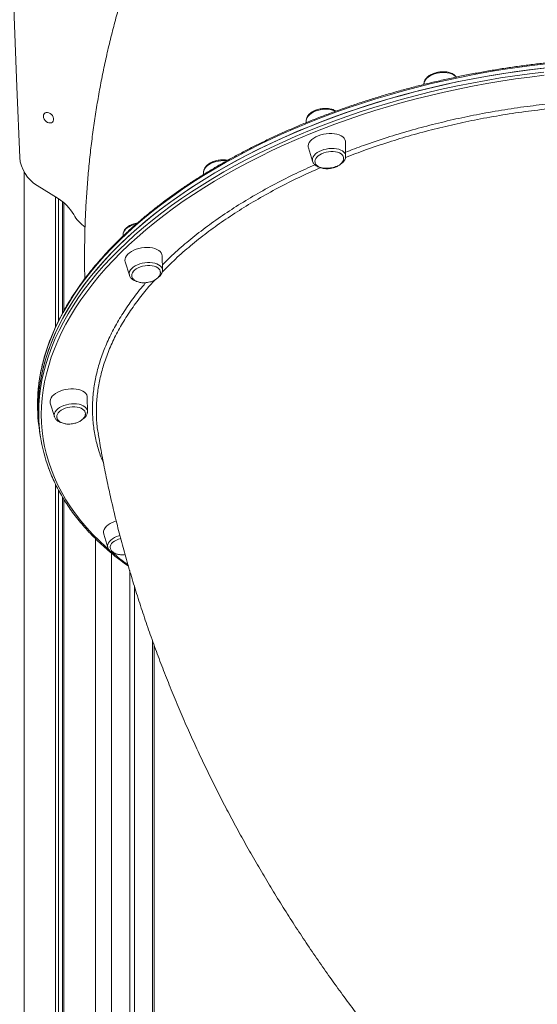
# Model space of a CAD drawing. Units: millimetres. Extents: x -5408 to 12315, y -5161 to 3847.
# Drawn here: x 2842 to 3282, y -3896 to -3059 of the extents above; entities that cross this region are included whole.
import ezdxf

# ---------------------------------------------------------------- set-up
doc = ezdxf.new("R2010")
doc.units = ezdxf.units.MM

msp = doc.modelspace()

# ---------------------------------------------------------------- linework, layer by layer
at = {"color": 7, "linetype": 'Continuous', "lineweight": 15}
for p, q in [((3185.18, -3113.88), (3185.18, -3113.99)), ((3185.18, -3113.99), (3185.19, -3114.47)), ((3085.15, -3145.01), (3085.15, -3145.16)), ((3085.15, -3145.16), (3085.17, -3146.88)), ((3087.02, -3168.38), (3090.56, -3179.75)), ((3118.63, -3175.37), (3118.53, -3163.45)), ((3118.63, -3175.37), (3118.63, -3175.53)), ((2997.92, -3188.69), (2997.92, -3188.84)), ((2997.92, -3188.84), (2997.94, -3190.98)), ((2874.23, -3211.31), (2856.49, -3200.36)), ((2872.16, -3210.03), (2872.16, -3320.34)), ((2874.47, -3211.46), (2874.47, -3315.52)), ((2878.04, -3214), (2878.04, -3308.64)), ((2879.08, -3214.88), (2879.08, -3306.74)), ((2929.42, -3242.03), (2929.43, -3243.29)), ((2962.9, -3272.23), (2962.8, -3260.32)), ((2931.29, -3265.24), (2934.83, -3276.62)), ((2934.83, -3276.62), (2934.8, -3276.5)), ((2867.59, -3385.29), (2871.13, -3396.66)), ((2899.2, -3392.28), (2899.1, -3380.36)), ((2899.2, -3392.28), (2899.19, -3392.64)), ((2858.35, -3407.69), (2858.87, -3410.98)), ((2858.87, -3410.98), (2859.38, -3414.27)), ((2872.16, -3454.24), (2872.16, -4259.32)), ((2874.47, -3458.79), (2874.47, -4257.32)), ((2878.04, -3465.1), (2878.04, -4253.73)), ((2879.08, -3466.77), (2879.08, -4261.32)), ((2913, -3496.35), (2916.54, -3507.73)), ((2935.09, -3527.44), (2935.09, -4253.82)), ((2939.09, -3540.72), (2939.09, -4250.36)), ((2955.93, -4234.43), (2955.93, -3590.87))]:
    msp.add_line(p, q, dxfattribs=at)
at = {"color": 8, "linetype": 'Continuous', "lineweight": 15}
for p, q in [((2845.31, -3188.69), (2845.31, -4251.57)), ((2905.93, -3500.22), (2905.93, -4269.07)), ((2919.59, -3512.59), (2919.59, -4267.24)), ((2954.59, -3587.17), (2954.59, -4236.93))]:
    msp.add_line(p, q, dxfattribs=at)
at = {"color": 7, "linetype": 'Continuous', "lineweight": 15, "flags": 128}
for points in [[(2841.61, -3176.46), (2839.14, -3116.58), (2836.98, -3056.78), (2835.14, -2997.06), (2833.62, -2937.43), (2832.41, -2877.88), (2831.53, -2818.41), (2830.96, -2759.04), (2830.7, -2699.75), (2830.77, -2640.55), (2831.15, -2581.45), (2831.85, -2522.44)], [(2858.87, -3410.98), (2858.58, -3409.07), (2857.8, -3402.25), (2857.36, -3395.39), (2857.27, -3388.48), (2857.53, -3381.54), (2858.14, -3374.56), (2859.1, -3367.56), (2860.41, -3360.54), (2862.06, -3353.51), (2864.06, -3346.47), (2866.4, -3339.43), (2869.09, -3332.39), (2872.11, -3325.36), (2875.47, -3318.34), (2879.17, -3311.35), (2883.2, -3304.38), (2887.56, -3297.44), (2892.24, -3290.54), (2897.24, -3283.68), (2902.56, -3276.87), (2908.2, -3270.12), (2914.14, -3263.42), (2920.39, -3256.79), (2926.93, -3250.23), (2933.77, -3243.75), (2940.89, -3237.34), (2948.3, -3231.03), (2955.98, -3224.8), (2963.93, -3218.67), (2972.15, -3212.64), (2980.62, -3206.71), (2989.34, -3200.9), (2998.31, -3195.2), (3007.51, -3189.62), (3016.93, -3184.17), (3026.58, -3178.85), (3036.44, -3173.66), (3046.51, -3168.6), (3056.77, -3163.69), (3067.22, -3158.92), (3077.85, -3154.3), (3088.65, -3149.84), (3099.62, -3145.53), (3110.73, -3141.38), (3122, -3137.4), (3133.39, -3133.58), (3144.92, -3129.93), (3156.56, -3126.46), (3168.31, -3123.16), (3180.15, -3120.04), (3192.09, -3117.1), (3204.1, -3114.34), (3216.18, -3111.77), (3228.33, -3109.38), (3240.52, -3107.19), (3252.75, -3105.18), (3265.01, -3103.37), (3277.29, -3101.75), (3289.58, -3100.33)], [(2925.27, -3251.87), (2932.03, -3245.36), (2939.08, -3238.94), (2946.42, -3232.6), (2954.03, -3226.35), (2961.92, -3220.19), (2970.07, -3214.14), (2978.48, -3208.18), (2987.14, -3202.34), (2996.04, -3196.62), (3005.18, -3191.01), (3014.56, -3185.52), (3024.15, -3180.17), (3033.96, -3174.94), (3043.97, -3169.85), (3054.19, -3164.9), (3064.59, -3160.1), (3075.18, -3155.44), (3085.94, -3150.94), (3096.86, -3146.59), (3107.94, -3142.41), (3119.17, -3138.38), (3130.53, -3134.52), (3142.03, -3130.83), (3153.64, -3127.31), (3165.36, -3123.97), (3177.18, -3120.8), (3189.1, -3117.81), (3201.09, -3115.01), (3213.16, -3112.39), (3225.29, -3109.96), (3237.47, -3107.72), (3249.69, -3105.66), (3261.94, -3103.81), (3274.22, -3102.14), (3286.51, -3100.67)], [(2861.79, -3141.47), (2861.95, -3140.35), (2862.42, -3139.4), (2863.16, -3138.7), (2864.13, -3138.3), (2865.24, -3138.22), (2866.41, -3138.48), (2867.57, -3139.06), (2868.62, -3139.9), (2869.48, -3140.95), (2870.09, -3142.14), (2870.41, -3143.37), (2870.41, -3144.54), (2870.09, -3145.59), (2869.48, -3146.42), (2868.62, -3146.98), (2867.57, -3147.22), (2866.41, -3147.12), (2865.24, -3146.7), (2864.13, -3145.99), (2863.16, -3145.03), (2862.42, -3143.9), (2861.95, -3142.68), (2861.79, -3141.47)], [(3118.53, -3163.45), (3118.44, -3162.57), (3118.02, -3161.3), (3117.25, -3160.12), (3116.16, -3159.06), (3114.77, -3158.13), (3113.1, -3157.35), (3111.2, -3156.76), (3109.12, -3156.35), (3106.88, -3156.14), (3104.56, -3156.13), (3102.19, -3156.33), (3099.83, -3156.72), (3097.53, -3157.3), (3095.35, -3158.06), (3093.34, -3158.98), (3091.53, -3160.04), (3089.97, -3161.21), (3088.69, -3162.47), (3087.73, -3163.8), (3087.09, -3165.15), (3086.81, -3166.51), (3086.88, -3167.83), (3087.02, -3168.38)], [(3116.83, -3176.43), (3116.83, -3176.41), (3116.46, -3175.3), (3115.75, -3174.29), (3114.72, -3173.39), (3113.4, -3172.64), (3111.84, -3172.05), (3110.07, -3171.64), (3108.15, -3171.43), (3106.12, -3171.42), (3104.06, -3171.6), (3102.02, -3171.98), (3100.05, -3172.55), (3098.22, -3173.28), (3096.58, -3174.16), (3095.17, -3175.16), (3094.03, -3176.25), (3093.2, -3177.4), (3092.71, -3178.58), (3092.56, -3179.76), (3092.63, -3180.4)], [(2858.87, -3410.98), (2858.84, -3410.77), (2857.96, -3403.96), (2857.44, -3397.11), (2857.26, -3390.21), (2857.43, -3383.28), (2857.95, -3376.31), (2858.83, -3369.31), (2860.05, -3362.3), (2861.61, -3355.27), (2863.53, -3348.23), (2865.78, -3341.19), (2868.38, -3334.15), (2871.32, -3327.11), (2874.6, -3320.09), (2878.22, -3313.09), (2882.16, -3306.12), (2886.44, -3299.17), (2891.04, -3292.26), (2895.96, -3285.39), (2901.2, -3278.57), (2906.76, -3271.8), (2912.63, -3265.09), (2918.8, -3258.44), (2925.27, -3251.87)], [(2962.8, -3260.32), (2962.79, -3260.09), (2962.54, -3258.79), (2961.95, -3257.56), (2961.01, -3256.44), (2959.77, -3255.44), (2958.23, -3254.58), (2956.45, -3253.9), (2954.45, -3253.39), (2952.28, -3253.08), (2950, -3252.97), (2947.64, -3253.07), (2945.27, -3253.36), (2942.94, -3253.85), (2940.69, -3254.53), (2938.59, -3255.37), (2936.67, -3256.36), (2934.98, -3257.48), (2933.56, -3258.7), (2932.44, -3259.99), (2931.64, -3261.34), (2931.18, -3262.69), (2931.07, -3264.04), (2931.29, -3265.24)], [(2961.11, -3273.33), (2961.08, -3273.17), (2960.68, -3272.08), (2959.94, -3271.07), (2958.89, -3270.19), (2957.55, -3269.45), (2955.97, -3268.87), (2954.18, -3268.48), (2952.25, -3268.29), (2950.22, -3268.29), (2948.16, -3268.49), (2946.12, -3268.89), (2944.16, -3269.47), (2942.34, -3270.21), (2940.72, -3271.1), (2939.33, -3272.11), (2938.22, -3273.21), (2937.42, -3274.36), (2936.95, -3275.55), (2936.83, -3276.72), (2936.85, -3277.02)], [(2899.1, -3380.36), (2899.01, -3379.48), (2898.59, -3378.21), (2897.82, -3377.03), (2896.73, -3375.97), (2895.34, -3375.04), (2893.67, -3374.26), (2891.78, -3373.67), (2889.69, -3373.26), (2887.46, -3373.05), (2885.13, -3373.04), (2882.76, -3373.24), (2880.4, -3373.63), (2878.11, -3374.21), (2875.92, -3374.97), (2873.91, -3375.89), (2872.1, -3376.95), (2870.54, -3378.12), (2869.26, -3379.38), (2868.3, -3380.71), (2867.67, -3382.06), (2867.38, -3383.42), (2867.45, -3384.74), (2867.59, -3385.29)], [(2897.44, -3394.28), (2897.36, -3393.13), (2896.93, -3392.04), (2896.17, -3391.04), (2895.09, -3390.17), (2893.73, -3389.44), (2892.13, -3388.88), (2890.33, -3388.51), (2888.39, -3388.33), (2886.35, -3388.35), (2884.29, -3388.56), (2882.26, -3388.98), (2880.31, -3389.57), (2878.5, -3390.33), (2876.9, -3391.23), (2875.53, -3392.25), (2874.44, -3393.35), (2873.67, -3394.51), (2873.23, -3395.69), (2873.14, -3396.86), (2873.2, -3397.33)], [(2923.54, -3485.27), (2922.4, -3485.64), (2920.3, -3486.48), (2918.38, -3487.47), (2916.69, -3488.59), (2915.27, -3489.81), (2914.14, -3491.1), (2913.34, -3492.45), (2912.89, -3493.81), (2912.78, -3495.15), (2913, -3496.35)], [(2927.45, -3500.1), (2925.56, -3500.69), (2923.77, -3501.46), (2922.18, -3502.37), (2920.83, -3503.4), (2919.77, -3504.51), (2919.03, -3505.67), (2918.61, -3506.85), (2918.55, -3508.02), (2918.57, -3508.17)]]:
    msp.add_lwpolyline(points, dxfattribs=at)
at = {"color": 8, "linetype": 'Continuous', "lineweight": 15, "flags": 128}
for points in [[(3289.07, -3097.04), (3276.78, -3098.46), (3264.5, -3100.08), (3252.24, -3101.89), (3240, -3103.89), (3227.81, -3106.09), (3215.67, -3108.47), (3203.59, -3111.05), (3191.57, -3113.8), (3179.64, -3116.75), (3167.79, -3119.87), (3156.04, -3123.17), (3144.4, -3126.64), (3132.88, -3130.29), (3121.48, -3134.11), (3110.22, -3138.09), (3099.1, -3142.24), (3088.14, -3146.55), (3077.34, -3151.01), (3066.71, -3155.63), (3056.26, -3160.4), (3045.99, -3165.31), (3035.93, -3170.36), (3026.07, -3175.56), (3016.42, -3180.88), (3006.99, -3186.33), (2997.79, -3191.91), (2988.83, -3197.61), (2980.11, -3203.42), (2971.63, -3209.35), (2963.42, -3215.38), (2955.47, -3221.51), (2947.78, -3227.73), (2940.38, -3234.05), (2933.25, -3240.46), (2926.41, -3246.94), (2919.87, -3253.5), (2913.63, -3260.13), (2907.68, -3266.83), (2902.05, -3273.58), (2896.73, -3280.39), (2891.73, -3287.25), (2887.04, -3294.15), (2882.69, -3301.08), (2878.66, -3308.05), (2874.96, -3315.05), (2871.6, -3322.06), (2868.57, -3329.1), (2865.89, -3336.13), (2863.54, -3343.18), (2861.54, -3350.22), (2859.89, -3357.25), (2858.58, -3364.27), (2857.63, -3371.27), (2857.02, -3378.25), (2856.95, -3379.36)], [(2925.78, -3255.16), (2932.54, -3248.65), (2939.6, -3242.23), (2946.93, -3235.89), (2954.55, -3229.64), (2962.43, -3223.48), (2970.58, -3217.43), (2978.99, -3211.48), (2987.65, -3205.63), (2996.56, -3199.91), (3005.7, -3194.3), (3015.07, -3188.81), (3024.66, -3183.46), (3034.47, -3178.23), (3044.49, -3173.14), (3054.7, -3168.2), (3065.11, -3163.39), (3075.69, -3158.74), (3086.45, -3154.23), (3097.38, -3149.89), (3108.46, -3145.7), (3119.68, -3141.67), (3131.05, -3137.81), (3142.54, -3134.12), (3154.15, -3130.6), (3165.87, -3127.26), (3177.7, -3124.09), (3189.61, -3121.11), (3201.61, -3118.3), (3213.67, -3115.68), (3225.8, -3113.25), (3237.98, -3111.01), (3250.2, -3108.96), (3262.46, -3107.1), (3274.74, -3105.43), (3287.03, -3103.96)], [(3287.3, -3106.72), (3275.06, -3108.18), (3262.84, -3109.84), (3250.64, -3111.69), (3238.48, -3113.74), (3226.35, -3115.97), (3214.28, -3118.39), (3202.27, -3121), (3190.33, -3123.79), (3178.47, -3126.76), (3166.7, -3129.91), (3155.03, -3133.24), (3143.47, -3136.74), (3132.03, -3140.42), (3120.72, -3144.26), (3109.55, -3148.27), (3098.52, -3152.43), (3087.64, -3156.76), (3076.93, -3161.24), (3066.4, -3165.88), (3056.04, -3170.66), (3045.87, -3175.59), (3035.9, -3180.65), (3026.14, -3185.85), (3016.59, -3191.19), (3007.26, -3196.65), (2998.16, -3202.23), (2989.3, -3207.93), (2980.68, -3213.74), (2972.31, -3219.67), (2964.19, -3225.7), (2956.35, -3231.82), (2948.77, -3238.04), (2941.46, -3244.35), (2934.44, -3250.75), (2927.71, -3257.22)], [(3212.54, -3108.21), (3212.47, -3108.11), (3211.5, -3107.09), (3210.23, -3106.21), (3208.69, -3105.47), (3206.92, -3104.91), (3204.97, -3104.54), (3202.87, -3104.35), (3200.69, -3104.37), (3198.47, -3104.59), (3196.27, -3104.99), (3194.15, -3105.59), (3192.16, -3106.35), (3190.34, -3107.26), (3188.74, -3108.29), (3187.41, -3109.43), (3186.36, -3110.65), (3185.64, -3111.9), (3185.25, -3113.17), (3185.18, -3113.88)], [(3110.01, -3137.27), (3109.2, -3136.87), (3107.51, -3136.25), (3105.61, -3135.81), (3103.55, -3135.57), (3101.39, -3135.52), (3099.18, -3135.67), (3096.97, -3136.01), (3094.82, -3136.54), (3092.78, -3137.25), (3090.89, -3138.11), (3089.22, -3139.11), (3087.79, -3140.22), (3086.65, -3141.41), (3085.81, -3142.66), (3085.31, -3143.93), (3085.15, -3145.01)], [(3097.98, -3170.56), (3100.03, -3169.86), (3102.18, -3169.33), (3104.39, -3168.98), (3106.6, -3168.83), (3108.76, -3168.88), (3110.82, -3169.13), (3112.72, -3169.57), (3114.41, -3170.19), (3115.87, -3170.98), (3117.04, -3171.91), (3117.9, -3172.97), (3118.44, -3174.12), (3118.63, -3175.34), (3118.63, -3175.37)], [(3090.56, -3179.75), (3090.55, -3179.73), (3090.36, -3178.5), (3090.52, -3177.24), (3091.02, -3175.97), (3091.85, -3174.73), (3093, -3173.53), (3094.43, -3172.42), (3096.1, -3171.43), (3097.98, -3170.56)], [(3017.53, -3179.36), (3017.02, -3179.3), (3014.89, -3179.18), (3012.68, -3179.26), (3010.47, -3179.55), (3008.29, -3180.02), (3006.21, -3180.67), (3004.26, -3181.48), (3002.52, -3182.43), (3001, -3183.51), (2999.76, -3184.68), (2998.82, -3185.91), (2998.2, -3187.17), (2997.93, -3188.44), (2997.92, -3188.69)], [(2940.58, -3233.02), (2940.51, -3233.03), (2938.39, -3233.62), (2936.4, -3234.38), (2934.58, -3235.29), (2932.98, -3236.33), (2931.64, -3237.47), (2930.6, -3238.68), (2929.88, -3239.94), (2929.49, -3241.21), (2929.42, -3242.03)], [(2857.94, -3386.62), (2857.95, -3386.57), (2858.47, -3379.6), (2859.34, -3372.61), (2860.56, -3365.59), (2862.13, -3358.56), (2864.04, -3351.52), (2866.3, -3344.48), (2868.9, -3337.44), (2871.84, -3330.4), (2875.12, -3323.38), (2878.73, -3316.38), (2882.68, -3309.41), (2886.95, -3302.46), (2891.55, -3295.55), (2896.48, -3288.68), (2901.72, -3281.86), (2907.27, -3275.09), (2913.14, -3268.38), (2919.31, -3261.74), (2925.78, -3255.16)], [(2927.71, -3257.22), (2921.27, -3263.77), (2915.13, -3270.39), (2909.29, -3277.07), (2903.76, -3283.81), (2898.54, -3290.6), (2893.64, -3297.43), (2889.06, -3304.31), (2884.8, -3311.23), (2880.87, -3318.17), (2877.28, -3325.14), (2874.01, -3332.13), (2871.09, -3339.13), (2868.5, -3346.14), (2866.25, -3353.15), (2864.35, -3360.15), (2862.79, -3367.15), (2861.57, -3374.13), (2860.71, -3381.1), (2860.19, -3388.03), (2860.01, -3394.94), (2860.19, -3401.8), (2860.71, -3408.62), (2861.58, -3415.4), (2862.8, -3422.12), (2864.36, -3428.78), (2866.27, -3435.38), (2868.52, -3441.91), (2871.11, -3448.36), (2874.04, -3454.73), (2877.31, -3461.01), (2880.91, -3467.2), (2884.84, -3473.3), (2889.1, -3479.3), (2893.68, -3485.19), (2898.58, -3490.97), (2903.81, -3496.64), (2909.34, -3502.18), (2915.18, -3507.61), (2917.38, -3509.55)], [(2936.85, -3270.79), (2938.19, -3269.65), (2939.79, -3268.61), (2941.61, -3267.7), (2943.6, -3266.94), (2945.72, -3266.35), (2947.92, -3265.94), (2950.13, -3265.72), (2952.32, -3265.71), (2954.41, -3265.89), (2956.37, -3266.27), (2958.14, -3266.83), (2959.68, -3267.56), (2960.95, -3268.45), (2961.92, -3269.47), (2962.56, -3270.59), (2962.87, -3271.79), (2962.9, -3272.23)], [(2870.95, -3395), (2871.22, -3393.73), (2871.83, -3392.46), (2872.77, -3391.23), (2874.02, -3390.06), (2875.53, -3388.99), (2877.28, -3388.03), (2879.22, -3387.22), (2881.31, -3386.57), (2883.48, -3386.1), (2885.7, -3385.82), (2887.9, -3385.74), (2890.03, -3385.85), (2892.04, -3386.17), (2893.88, -3386.67), (2895.5, -3387.34), (2896.86, -3388.18), (2897.93, -3389.16), (2898.69, -3390.25), (2899.11, -3391.43), (2899.2, -3392.28)], [(2871.13, -3396.66), (2871.02, -3396.24), (2870.95, -3395)], [(2916.54, -3507.73), (2916.53, -3507.7), (2916.34, -3506.48), (2916.5, -3505.22), (2917, -3503.95), (2917.83, -3502.7), (2918.98, -3501.51), (2920.4, -3500.4), (2922.08, -3499.4), (2923.96, -3498.54), (2926, -3497.83), (2926.78, -3497.62)]]:
    msp.add_lwpolyline(points, dxfattribs=at)
at = {"color": 7, "linetype": 'Continuous', "lineweight": 15}
for centre, radius, start, end in [((2872.44, -3173.85), 30.93, 184.8287, 238.95992), ((2853.4, -3244.68), 39.34, 29.90061, 58.04149), ((2916.01, -3208.66), 32.89, 209.92389, 235.03788), ((2992, -3386.87), 135.26, 176.8159, 188.85285), ((2992.43, -3393.47), 134.66, 177.08236, 200.21833)]:
    msp.add_arc(centre, radius, start, end, dxfattribs=at)
at = {"color": 8, "linetype": 'Continuous', "lineweight": 15}
for centre, radius, start, end in [((2940.61, -3275.37), 5.92, 129.34946, 191.05095), ((3073.04, -3330.19), 237.49, 229.98264, 233.99999)]:
    msp.add_arc(centre, radius, start, end, dxfattribs=at)
for points, knots in [([(3697.26, -3215.88), (3698.4, -3212.85), (3701.52, -3204.55), (3705.58, -3190.16), (3709.48, -3172.82), (3712.31, -3154.78), (3714.06, -3136.48), (3714.73, -3117.97), (3714.38, -3099.34), (3712.99, -3080.27), (3710.52, -3060.82), (3706.96, -3041.06), (3702.39, -3021.4), (3696.84, -3001.92), (3690.37, -2982.67), (3682.88, -2963.35), (3674.35, -2944.02), (3664.78, -2924.75), (3654.39, -2905.96), (3643.23, -2887.7), (3631.38, -2870.03), (3618.63, -2852.64), (3605, -2835.61), (3590.51, -2819.01), (3575.47, -2803.21), (3559.97, -2788.25), (3544.07, -2774.13), (3527.5, -2760.63), (3510.3, -2747.83), (3492.52, -2735.78), (3474.55, -2724.76), (3456.45, -2714.77), (3438.29, -2705.81), (3419.78, -2697.72), (3400.96, -2690.59), (3381.89, -2684.45), (3363.34, -2679.53), (3345.37, -2675.75), (3327.95, -2673.01), (3310.61, -2671.22), (3293.13, -2670.38), (3275.64, -2670.57), (3258.21, -2671.82), (3240.98, -2674.15), (3224.03, -2677.6), (3207.43, -2682.2), (3191.53, -2687.82), (3176.41, -2694.48), (3163.81, -2700.96), (3156.49, -2705.63), (3153.7, -2707.41)], [0, 0, 0, 0, 0.012058, 0.033047, 0.054644, 0.076258, 0.097855, 0.118857, 0.139874, 0.160875, 0.182486, 0.204114, 0.225724, 0.246735, 0.267761, 0.288771, 0.310392, 0.33203, 0.35365, 0.374661, 0.395687, 0.416697, 0.438318, 0.459956, 0.481577, 0.502584, 0.523607, 0.544614, 0.566232, 0.587867, 0.609485, 0.630489, 0.65151, 0.672515, 0.694129, 0.715762, 0.737377, 0.75722, 0.777063, 0.797127, 0.817192, 0.838193, 0.85921, 0.880212, 0.901823, 0.923451, 0.945063, 0.966064, 0.987081, 1, 1, 1, 1]), ([(3298.08, -3134.47), (3290.93, -3135.21), (3276.5, -3136.71), (3254.82, -3139.85), (3233.73, -3143.53), (3213.4, -3147.73), (3193.79, -3152.38), (3174.37, -3157.6), (3154.92, -3163.48), (3136.23, -3169.72), (3124.2, -3174.31), (3118.52, -3176.47)], [0, 0, 0, 0, 0.11539, 0.232933, 0.350381, 0.458201, 0.566021, 0.675046, 0.784071, 0.898184, 1, 1, 1, 1]), ([(3118.6, -3172.03), (3123.65, -3170.1), (3135.18, -3165.69), (3153.37, -3159.62), (3172.98, -3153.69), (3192.52, -3148.43), (3212.32, -3143.73), (3232.76, -3139.5), (3253.83, -3135.82), (3275.13, -3132.73), (3289.25, -3131.25), (3296.13, -3130.52)], [0, 0, 0, 0, 0.0917304, 0.2094827, 0.3199507, 0.4305724, 0.5411939, 0.6516618, 0.7694339, 0.8875767, 1, 1, 1, 1]), ([(3097.42, -3185.12), (3091.32, -3187.85), (3078.97, -3193.35), (3061.23, -3202.29), (3044.22, -3211.65), (3028.17, -3221.36), (3013.07, -3231.38), (2998.67, -3241.86), (2985.09, -3252.8), (2972.93, -3263.54), (2965.85, -3270.72), (2962.62, -3274)], [0, 0, 0, 0, 0.112065, 0.226563, 0.340968, 0.452144, 0.563405, 0.674581, 0.788986, 0.903485, 1, 1, 1, 1]), ([(2962.86, -3267.82), (2965.03, -3265.63), (2971.02, -3259.57), (2981.98, -3249.94), (2995.58, -3238.94), (3010.15, -3228.3), (3025.56, -3218.04), (3041.77, -3208.21), (3058.81, -3198.85), (3075.72, -3190.3), (3087.26, -3185.13), (3092.6, -3182.74)], [0, 0, 0, 0, 0.067231, 0.185891, 0.304742, 0.423591, 0.542252, 0.660539, 0.778827, 0.897487, 1, 1, 1, 1]), ([(2912.81, -3435.88), (2912.07, -3434.17), (2909.68, -3428.68), (2906.91, -3419.13), (2904.52, -3407.28), (2903.4, -3395.2), (2903.48, -3382.96), (2904.77, -3370.61), (2907.26, -3358.22), (2910.95, -3345.81), (2915.87, -3333.4), (2921.98, -3321.03), (2929.23, -3308.72), (2937.7, -3296.55), (2944.28, -3287.91), (2948.34, -3283.41), (2948.86, -3282.83)], [0, 0, 0, 0, 0.035927, 0.115093, 0.194259, 0.273674, 0.353215, 0.432757, 0.512172, 0.591337, 0.670502, 0.749917, 0.829459, 0.909001, 0.988415, 1, 1, 1, 1]), ([(2956.71, -3280.37), (2954.59, -3282.69), (2948.96, -3288.85), (2940.98, -3299.06), (2932.62, -3311.06), (2925.36, -3323.31), (2919.2, -3335.77), (2914.3, -3348.16), (2910.62, -3360.43), (2908.16, -3372.56), (2906.81, -3384.16), (2906.89, -3391.65), (2906.93, -3395.16)], [0, 0, 0, 0, 0.063236, 0.167711, 0.272106, 0.379533, 0.487048, 0.594475, 0.69887, 0.803345, 0.90774, 1, 1, 1, 1])]:
    msp.add_open_spline(points, degree=3, knots=knots, dxfattribs=at)
at = {"color": 7, "linetype": 'Continuous', "lineweight": 15}
for points, knots in [([(3125.4, -2728.59), (3123.62, -2730.17), (3118.24, -2734.95), (3109.47, -2743.15), (3099.12, -2753.19), (3089, -2763.46), (3079.11, -2773.95), (3069.45, -2784.65), (3060.03, -2795.56), (3050.84, -2806.68), (3041.9, -2818), (3033.2, -2829.52), (3024.74, -2841.24), (3016.54, -2853.15), (3008.58, -2865.25), (3000.88, -2877.53), (2993.44, -2890), (2986.25, -2902.64), (2979.32, -2915.46), (2972.66, -2928.45), (2966.26, -2941.61), (2960.13, -2954.94), (2954.27, -2968.43), (2948.68, -2982.07), (2943.36, -2995.87), (2938.32, -3009.82), (2933.56, -3023.92), (2929.08, -3038.17), (2924.87, -3052.55), (2920.96, -3067.08), (2917.33, -3081.74), (2913.98, -3096.53), (2910.93, -3111.44), (2908.17, -3126.48), (2905.7, -3141.64), (2903.52, -3156.91), (2901.65, -3172.3), (2900.07, -3187.79), (2898.79, -3203.39), (2897.81, -3219.09), (2897.13, -3234.87), (2896.77, -3250.75), (2896.68, -3265.63), (2896.86, -3275.23), (2896.94, -3279.5)], [0, 0, 0, 0, 0.011669, 0.035183, 0.058686, 0.082182, 0.105673, 0.129163, 0.152656, 0.176156, 0.199666, 0.223191, 0.246734, 0.270301, 0.293893, 0.317516, 0.341173, 0.364868, 0.388606, 0.412389, 0.436222, 0.460108, 0.484052, 0.508056, 0.532125, 0.556261, 0.580468, 0.60475, 0.629109, 0.653548, 0.678071, 0.702679, 0.727375, 0.752161, 0.777038, 0.802009, 0.827074, 0.852235, 0.877491, 0.902844, 0.928292, 0.953835, 0.979473, 1, 1, 1, 1]), ([(3521.32, -3109.37), (3519.59, -3108.94), (3514.58, -3107.7), (3506.16, -3105.76), (3496.02, -3103.63), (3485.72, -3101.67), (3475.28, -3099.89), (3464.7, -3098.27), (3454, -3096.84), (3443.18, -3095.58), (3432.25, -3094.49), (3421.22, -3093.59), (3410.08, -3092.86), (3398.87, -3092.31), (3387.57, -3091.95), (3376.2, -3091.76), (3364.77, -3091.75), (3353.29, -3091.92), (3341.75, -3092.27), (3330.18, -3092.8), (3318.58, -3093.51), (3306.96, -3094.4), (3295.33, -3095.47), (3283.69, -3096.71), (3272.06, -3098.13), (3260.44, -3099.73), (3248.84, -3101.49), (3237.26, -3103.44), (3225.73, -3105.55), (3214.24, -3107.83), (3202.81, -3110.28), (3191.43, -3112.9), (3180.13, -3115.68), (3168.91, -3118.62), (3157.77, -3121.73), (3146.73, -3124.99), (3135.8, -3128.41), (3124.97, -3131.98), (3114.26, -3135.7), (3103.68, -3139.57), (3093.23, -3143.59), (3082.93, -3147.75), (3072.77, -3152.05), (3062.77, -3156.48), (3052.93, -3161.05), (3043.26, -3165.75), (3033.78, -3170.57), (3024.47, -3175.52), (3015.36, -3180.58), (3006.44, -3185.77), (2997.73, -3191.06), (2989.23, -3196.47), (2980.95, -3201.98), (2972.89, -3207.59), (2965.06, -3213.29), (2957.47, -3219.09), (2950.11, -3224.98), (2943, -3230.95), (2936.14, -3237.01), (2929.54, -3243.14), (2923.19, -3249.34), (2917.11, -3255.6), (2911.3, -3261.93), (2905.77, -3268.32), (2900.51, -3274.76), (2895.54, -3281.25), (2890.85, -3287.78), (2886.45, -3294.36), (2882.35, -3300.96), (2878.54, -3307.6), (2875.02, -3314.26), (2871.81, -3320.94), (2868.91, -3327.63), (2866.31, -3334.34), (2864.01, -3341.05), (2862.03, -3347.75), (2860.36, -3354.45), (2858.99, -3361.15), (2857.95, -3367.82), (2857.26, -3373.8), (2857.05, -3377.54), (2856.97, -3379.07)], [0, 0, 0, 0, 0.006733, 0.019524, 0.032314, 0.045104, 0.057894, 0.070683, 0.083471, 0.096259, 0.109047, 0.121834, 0.134621, 0.147407, 0.160194, 0.172979, 0.185765, 0.19855, 0.211335, 0.22412, 0.236905, 0.249689, 0.262474, 0.275258, 0.288042, 0.300826, 0.31361, 0.326394, 0.339179, 0.351963, 0.364747, 0.377531, 0.390316, 0.4031, 0.415885, 0.42867, 0.441456, 0.454241, 0.467027, 0.479813, 0.492599, 0.505386, 0.518173, 0.530961, 0.543749, 0.556537, 0.569326, 0.582116, 0.594906, 0.607696, 0.620487, 0.633279, 0.646071, 0.658864, 0.671657, 0.684451, 0.697245, 0.710039, 0.722834, 0.735629, 0.748424, 0.761219, 0.774013, 0.786808, 0.799601, 0.812394, 0.825185, 0.837974, 0.850762, 0.863547, 0.876329, 0.889108, 0.901883, 0.914654, 0.92742, 0.940181, 0.952937, 0.965688, 0.978433, 0.991173, 1, 1, 1, 1]), ([(3196.28, -3104.28), (3195.92, -3104.37), (3194.87, -3104.63), (3193.21, -3105.19), (3191.36, -3106.01), (3189.68, -3106.98), (3188.2, -3108.1), (3186.97, -3109.35), (3186.04, -3110.66), (3185.47, -3112), (3185.19, -3113.06), (3185.22, -3113.67), (3185.22, -3113.85)], [0, 0, 0, 0, 0.06073, 0.17511, 0.290047, 0.405769, 0.5225, 0.640201, 0.757768, 0.860593, 0.959644, 1, 1, 1, 1]), ([(3212.6, -3108.21), (3212.58, -3108.18), (3212.36, -3107.73), (3211.68, -3106.99), (3210.56, -3106.01), (3209.16, -3105.19), (3207.54, -3104.52), (3205.71, -3104.03), (3203.75, -3103.73), (3201.69, -3103.63), (3199.59, -3103.73), (3197.77, -3103.96), (3196.68, -3104.2), (3196.28, -3104.28)], [0, 0, 0, 0, 0.008176, 0.102971, 0.201118, 0.303261, 0.408424, 0.514912, 0.621302, 0.727257, 0.832833, 0.938209, 1, 1, 1, 1]), ([(3110.31, -3137.12), (3110.04, -3136.94), (3109.31, -3136.44), (3107.91, -3135.84), (3106.13, -3135.3), (3104.2, -3134.96), (3102.16, -3134.81), (3100.06, -3134.86), (3097.95, -3135.09), (3095.87, -3135.51), (3094.21, -3136), (3093.28, -3136.36), (3092.97, -3136.48)], [0, 0, 0, 0, 0.066362, 0.175361, 0.286155, 0.397105, 0.507635, 0.617738, 0.72758, 0.837393, 0.947379, 1, 1, 1, 1]), ([(3092.97, -3136.48), (3092.64, -3136.62), (3091.68, -3137.02), (3090.21, -3137.8), (3088.66, -3138.87), (3087.33, -3140.07), (3086.31, -3141.35), (3085.62, -3142.67), (3085.22, -3143.87), (3085.2, -3144.64), (3085.19, -3144.97)], [0, 0, 0, 0, 0.075707, 0.218841, 0.363147, 0.508731, 0.654872, 0.784394, 0.90886, 1, 1, 1, 1]), ([(3105.89, -3185.84), (3106.59, -3185.71), (3107.57, -3185.53), (3108.97, -3185.11), (3110.13, -3184.7), (3111.44, -3184.1), (3112.72, -3183.37), (3113.92, -3182.51), (3114.98, -3181.54), (3115.85, -3180.46), (3116.49, -3179.32), (3116.84, -3178.13), (3116.95, -3177.15), (3116.83, -3176.59), (3116.79, -3176.42)], [0, 0, 0, 0, 0.115161, 0.161822, 0.239178, 0.319499, 0.405292, 0.494236, 0.585214, 0.677409, 0.770388, 0.864063, 0.958701, 1, 1, 1, 1]), ([(3114.04, -3182.36), (3114.4, -3182.12), (3115.28, -3181.54), (3116.44, -3180.46), (3117.47, -3179.18), (3118.16, -3177.86), (3118.56, -3176.66), (3118.58, -3175.9), (3118.59, -3175.58)], [0, 0, 0, 0, 0.131535, 0.330453, 0.530124, 0.707088, 0.877143, 1, 1, 1, 1]), ([(3002.82, -3181.61), (3002.54, -3181.79), (3001.72, -3182.32), (3000.53, -3183.31), (2999.38, -3184.59), (2998.56, -3185.94), (2998.04, -3187.3), (2997.97, -3188.19), (2997.93, -3188.64)], [0, 0, 0, 0, 0.100143, 0.289973, 0.481308, 0.671322, 0.835924, 1, 1, 1, 1]), ([(3018.4, -3178.93), (3018.08, -3178.86), (3017.13, -3178.65), (3015.43, -3178.51), (3013.35, -3178.5), (3011.24, -3178.69), (3009.15, -3179.06), (3007.12, -3179.62), (3005.19, -3180.34), (3003.78, -3181.03), (3003.02, -3181.49), (3002.82, -3181.61)], [0, 0, 0, 0, 0.065312, 0.192455, 0.319073, 0.445341, 0.571501, 0.697815, 0.824509, 0.951892, 1, 1, 1, 1]), ([(3090.57, -3179.76), (3090.72, -3180.17), (3091.05, -3181.01), (3091.88, -3182.12), (3092.96, -3183.13), (3094.29, -3183.99), (3095.87, -3184.7), (3097.65, -3185.23), (3099.58, -3185.57), (3101.62, -3185.72), (3103.72, -3185.67), (3105.83, -3185.44), (3107.91, -3185.02), (3109.57, -3184.53), (3110.5, -3184.17), (3110.81, -3184.05)], [0, 0, 0, 0, 0.071863, 0.145473, 0.221394, 0.300438, 0.382109, 0.465126, 0.548259, 0.631078, 0.713576, 0.79588, 0.87816, 0.960572, 1, 1, 1, 1]), ([(3092.67, -3180.43), (3092.7, -3180.62), (3092.79, -3181.21), (3093.28, -3182.16), (3094.11, -3183.19), (3095.2, -3184.08), (3096.48, -3184.81), (3097.95, -3185.39), (3099.54, -3185.79), (3101.1, -3186.01), (3102.51, -3186.09), (3104.07, -3186.07), (3105.18, -3185.93), (3105.89, -3185.84)], [0, 0, 0, 0, 0.046279, 0.146655, 0.250304, 0.346518, 0.4443, 0.543423, 0.6428, 0.738882, 0.815963, 0.881628, 1, 1, 1, 1]), ([(2931.93, -3236.67), (2931.71, -3236.89), (2931.09, -3237.53), (2930.32, -3238.63), (2929.73, -3239.96), (2929.43, -3241.11), (2929.45, -3241.81), (2929.46, -3242.08)], [0, 0, 0, 0, 0.142227, 0.40696, 0.640187, 0.864753, 1, 1, 1, 1]), ([(2941.8, -3232.06), (2941.12, -3232.2), (2939.74, -3232.47), (2937.76, -3233.11), (2935.89, -3233.9), (2934.19, -3234.85), (2932.87, -3235.79), (2932.18, -3236.43), (2931.93, -3236.67)], [0, 0, 0, 0, 0.1751535, 0.3529501, 0.5314652, 0.711142, 0.8923422, 1, 1, 1, 1]), ([(2934.82, -3276.46), (2934.84, -3276.59), (2934.96, -3277.16), (2935.47, -3278.08), (2936.33, -3279.19), (2937.46, -3280.16), (2938.85, -3280.99), (2940.18, -3281.58), (2941.1, -3281.82), (2941.42, -3281.9)], [0, 0, 0, 0, 0.048015, 0.210515, 0.374883, 0.544939, 0.721956, 0.904341, 1, 1, 1, 1]), ([(2936.88, -3276.99), (2936.92, -3277.28), (2937.02, -3277.98), (2937.55, -3279.02), (2938.38, -3280.05), (2939.47, -3280.94), (2940.75, -3281.67), (2942.22, -3282.25), (2943.81, -3282.65), (2945.37, -3282.88), (2946.78, -3282.95), (2948.34, -3282.93), (2949.45, -3282.79), (2950.16, -3282.7)], [0, 0, 0, 0, 0.069868, 0.167761, 0.268844, 0.362682, 0.458046, 0.554713, 0.651637, 0.745343, 0.820518, 0.884556, 1, 1, 1, 1]), ([(2950.16, -3282.7), (2950.85, -3282.57), (2951.84, -3282.39), (2953.24, -3281.98), (2954.4, -3281.56), (2955.71, -3280.96), (2956.99, -3280.24), (2958.19, -3279.38), (2959.25, -3278.4), (2960.11, -3277.33), (2960.75, -3276.18), (2961.11, -3274.99), (2961.22, -3274.03), (2961.1, -3273.49), (2961.07, -3273.33)], [0, 0, 0, 0, 0.115572, 0.162403, 0.240035, 0.320643, 0.406742, 0.496004, 0.587307, 0.67983, 0.773141, 0.86715, 0.962128, 1, 1, 1, 1]), ([(2958.25, -3279.28), (2958.72, -3278.96), (2959.5, -3278.44), (2960.13, -3277.83), (2960.39, -3277.59)], [0, 0, 0, 0, 0.60226, 1, 1, 1, 1]), ([(2960.39, -3277.59), (2960.6, -3277.37), (2961.22, -3276.72), (2962, -3275.62), (2962.59, -3274.29), (2962.89, -3273.15), (2962.86, -3272.44), (2962.85, -3272.17)], [0, 0, 0, 0, 0.14205, 0.406465, 0.63939, 0.863674, 1, 1, 1, 1]), ([(2886.46, -3402.75), (2887.16, -3402.62), (2888.14, -3402.44), (2889.54, -3402.02), (2890.7, -3401.61), (2892.01, -3401.01), (2893.29, -3400.28), (2894.49, -3399.42), (2895.55, -3398.45), (2896.42, -3397.37), (2897.05, -3396.23), (2897.4, -3395.21), (2897.42, -3394.6), (2897.42, -3394.37)], [0, 0, 0, 0, 0.125624, 0.176522, 0.260908, 0.348528, 0.442112, 0.539136, 0.638379, 0.738949, 0.840375, 0.94256, 1, 1, 1, 1]), ([(2894.62, -3399.26), (2894.95, -3399.04), (2895.82, -3398.48), (2896.97, -3397.41), (2898.01, -3396.14), (2898.71, -3394.82), (2899.07, -3393.71), (2899.15, -3393.03), (2899.18, -3392.79)], [0, 0, 0, 0, 0.1280553, 0.3350573, 0.5429321, 0.7274618, 0.9047598, 1, 1, 1, 1]), ([(2906.93, -3395.16), (2906.92, -3395.74), (2906.86, -3400.42), (2907.38, -3405.85), (2908.35, -3410.62), (2908.51, -3411.4)], [0, 0, 0, 0, 0.105509, 0.853426, 1, 1, 1, 1]), ([(2871.25, -3396.91), (2871.37, -3397.23), (2871.65, -3397.97), (2872.43, -3399), (2873.49, -3400.01), (2874.82, -3400.87), (2876.25, -3401.54), (2877.29, -3401.83), (2877.75, -3401.96)], [0, 0, 0, 0, 0.129084, 0.301134, 0.478479, 0.663133, 0.854003, 1, 1, 1, 1]), ([(2873.25, -3397.36), (2873.27, -3397.54), (2873.36, -3398.13), (2873.85, -3399.07), (2874.68, -3400.1), (2875.77, -3400.99), (2877.05, -3401.72), (2878.52, -3402.3), (2880.11, -3402.7), (2881.67, -3402.92), (2883.08, -3403), (2884.64, -3402.98), (2885.75, -3402.84), (2886.46, -3402.75)], [0, 0, 0, 0, 0.044276, 0.14487, 0.248734, 0.345145, 0.443137, 0.542464, 0.64205, 0.738334, 0.815581, 0.88138, 1, 1, 1, 1]), ([(2908.42, -3411.41), (2908.73, -3413.28), (2909.94, -3420.65), (2912.3, -3433.52), (2915.58, -3450.02), (2919.17, -3466.53), (2923.06, -3483.04), (2927.25, -3499.54), (2931.73, -3516.04), (2936.51, -3532.51), (2941.58, -3548.97), (2946.94, -3565.39), (2952.58, -3581.77), (2958.51, -3598.12), (2964.71, -3614.41), (2971.19, -3630.65), (2977.94, -3646.82), (2984.96, -3662.93), (2992.25, -3678.97), (2999.8, -3694.93), (3007.6, -3710.8), (3015.66, -3726.59), (3023.97, -3742.28), (3032.52, -3757.88), (3041.32, -3773.38), (3050.35, -3788.77), (3059.62, -3804.04), (3069.12, -3819.21), (3078.85, -3834.25), (3088.81, -3849.18), (3098.98, -3863.98), (3109.37, -3878.64), (3119.98, -3893.18), (3130.79, -3907.57), (3141.82, -3921.83), (3153.04, -3935.94), (3164.47, -3949.91), (3176.09, -3963.72), (3187.7, -3977.16), (3195.53, -3985.92), (3199.34, -3990.19)], [0, 0, 0, 0, 0.009005, 0.035549, 0.062118, 0.088743, 0.115417, 0.142135, 0.168894, 0.195689, 0.222515, 0.249367, 0.276241, 0.303133, 0.330039, 0.356956, 0.38388, 0.410809, 0.437738, 0.464665, 0.491588, 0.518505, 0.545416, 0.572317, 0.599209, 0.62609, 0.65296, 0.679819, 0.706666, 0.733502, 0.760326, 0.787139, 0.813941, 0.840733, 0.867516, 0.894291, 0.921058, 0.947819, 0.974575, 1, 1, 1, 1]), ([(2866.15, -3440.27), (2866.2, -3440.42), (2866.96, -3442.65), (2868.73, -3446.9), (2871.46, -3453), (2874.53, -3459.03), (2877.9, -3464.97), (2881.56, -3470.82), (2885.53, -3476.59), (2889.78, -3482.27), (2894.33, -3487.84), (2899.17, -3493.31), (2904.29, -3498.68), (2909.69, -3503.94), (2915.36, -3509.08), (2921.32, -3514.1), (2927.51, -3519), (2931.85, -3522.16), (2934.02, -3523.73)], [0, 0, 0, 0, 0.004757, 0.070966, 0.137193, 0.203444, 0.26972, 0.336023, 0.402354, 0.468712, 0.535097, 0.601507, 0.667941, 0.734397, 0.800872, 0.867364, 0.933871, 1, 1, 1, 1]), ([(2916.55, -3507.73), (2916.69, -3508.12), (2916.99, -3508.92), (2917.79, -3510.02), (2918.85, -3511.03), (2920.17, -3511.9), (2921.63, -3512.6), (2922.73, -3512.91), (2923.24, -3513.05)], [0, 0, 0, 0, 0.14891, 0.313611, 0.48323, 0.659827, 0.842475, 1, 1, 1, 1]), ([(2918.6, -3508.15), (2918.64, -3508.42), (2918.73, -3509.11), (2919.26, -3510.13), (2920.09, -3511.17), (2921.18, -3512.05), (2922.46, -3512.78), (2923.93, -3513.36), (2925.52, -3513.77), (2927.08, -3513.99), (2928.49, -3514.06), (2929.83, -3514.05), (2930.71, -3513.94), (2931.2, -3513.88)], [0, 0, 0, 0, 0.068234, 0.170262, 0.275621, 0.373418, 0.472811, 0.573561, 0.67458, 0.772244, 0.850595, 0.917342, 1, 1, 1, 1])]:
    msp.add_open_spline(points, degree=3, knots=knots, dxfattribs=at)

doc.saveas('drawing.dxf')
